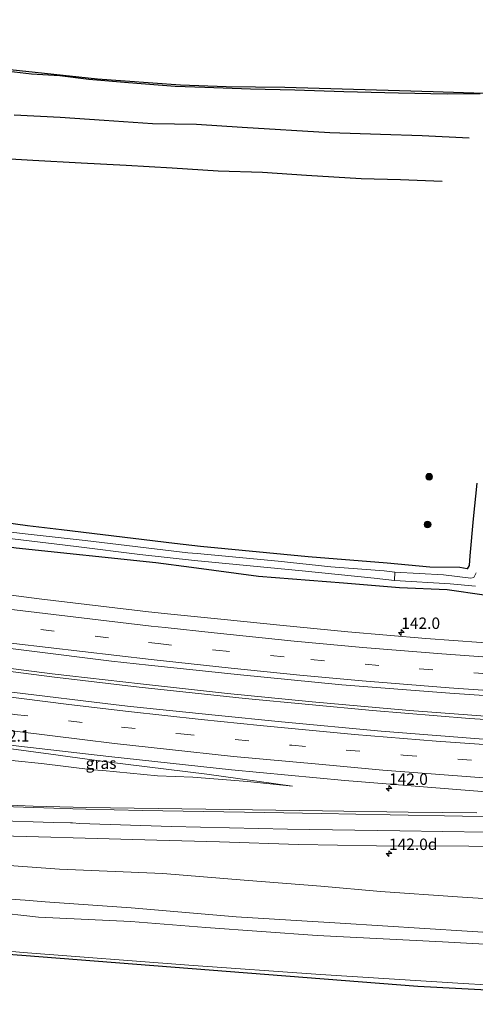
# Model space of a CAD drawing. Units: metres. Extents: x 51960 to 60004, y 381250 to 387503.
# Drawn here: x 56941 to 57041, y 387142 to 387358 of the extents above; entities that cross this region are included whole.
import ezdxf
from ezdxf.enums import TextEntityAlignment as Align

# ---------------------------------------------------------------- set-up
doc = ezdxf.new("R2010")
doc.units = ezdxf.units.M
doc.linetypes.add('VW-3-9_STREEP', pattern=[12, 3, -9])
doc.layers.get('0').update_dxf_attribs({"lineweight": 25})
for name, color, linetype, lineweight in [('B-ME-AM-KILOMETR-S-B1', 7, 'Continuous', 18), ('B-ME-BV-GELEIDECONSTRUCTIE-GELEIDERAIL-L-B1', 213, 'BV-GELEIDERAIL', 18), ('B-ME-GR-BOOM-S-B1', 93, 'Continuous', 18), ('B-ME-GW-KRUINLIJN-L-B1', 93, 'Continuous', 18), ('B-ME-GW-TEENLIJN-L-B1', 93, 'Continuous', 18), ('B-ME-IE-GRASLAND-GV-B6', 93, 'Continuous', 18), ('B-ME-OG-WATER-GV-B6', 153, 'Continuous', 18), ('B-ME-VH-VERH_SOORT-BITUMEN-GV-B6', 8, 'IE-TERREINAFSCHEIDING-NATUURLIJK-HOUTWAL', 18), ('B-ME-VW-MARKERING-39STREEP-015-L-B1', 255, 'VW-3-9_STREEP', 18), ('B-ME-VW-MARKERING-STREEP-015-L-B1', 7, 'Continuous', 18)]:
    doc.layers.add(name, color=color, linetype=linetype, lineweight=lineweight)
for name, color, linetype in [('B-ME-GR-BOMENRIJ-L-B1', 10, 'Continuous'), ('B-ME-GW-INSTEEKWATERGANG-L-B1', 10, 'Continuous'), ('B-ME-KG-KADASTRAAL-OPNAMEDTMGRENS-L-B1', 10, 'Continuous')]:
    doc.layers.add(name, color=color, linetype=linetype)
doc.styles.add('NLCS-ISO', font='NLCS-ISO.TTF')
doc.linetypes.add('BV-GELEIDERAIL', pattern='A,10,-3,[108,NLCS.SHX,S=1,R=0,X=0,Y=0],-3', length=16)
doc.linetypes.add('IE-TERREINAFSCHEIDING-NATUURLIJK-HOUTWAL', pattern='A,7,-1.5,[67,NLCS.SHX,S=0.75,R=45,X=0,Y=0],-1.5,7,-1.5,[70,NLCS.SHX,S=0.75,R=0,X=0,Y=0],-1.5', length=20)

# ---------------------------------------------------------------- blocks, each defined once
blk = doc.blocks.new('d48HN_FeatureWriter_4_25_FMEBLOCK18')
at = {"layer": 'B-ME-IE-GRASLAND-GV-B6'}
for points in [[(146.32, -105.58, 1.6), (166.58, -110.18, 1.55), (182.35, -113.58, 1.54), (199.78, -117.3, 1.5), (219.28, -121.38, 1.44), (243.45, -125.89, 1.43), (273.63, -131.12, 1.47), (291.8, -133.91, 1.48), (314.7, -137.3, 1.5), (335.76, -140.27, 1.47), (336.76, -140.41, 1.44), (357.69, -143.11, 1.49), (377.37, -145.41, 1.47), (404.27, -148.32, 1.38), (429.12, -150.66, 1.39), (449.04, -152.29, 1.38), (468.39, -153.81, 1.34)], [(458.06, -157.71, 1.3), (443.01, -157.56, 1.34), (424.23, -157.28, 1.33), (398.64, -156.93, 1.3), (372.51, -156.54, 1.22), (360.78, -156.24, 1.26), (346.64, -155.72, 1.31), (334.43, -155.3, 1.41), (322.89, -154.83, 1.47), (300.68, -153.92, 1.72), (288.72, -153.35, 1.88), (274.83, -152.6, 2.01), (264.04, -151.93, 2.12), (251.83, -151.04, 2.31), (240.08, -150.06, 2.59), (223.35, -148.38, 3.01), (209.75, -146.88, 3.35), (198.58, -145.43, 3.73), (187.21, -143.9, 4.09), (176.16, -142.34, 4.5), (164.24, -140.58, 4.92), (153.86, -138.97, 5.23)], [(356.84, -146.33, 0.96), (362.62, -146.94, 1.1), (373.88, -148.29, 1.11), (376.05, -148.43, 1.12), (388.06, -149.63, 1.16), (395.84, -149.95, 1.21), (407.82, -150.88, 1.33), (417.66, -151.86, 1.35), (398.84, -149.29, 1.37), (376.87, -146.55, 1.39), (364.67, -144.87, 1.36), (349.9, -142.9, 1.34)]]:
    blk.add_polyline3d(points, dxfattribs=at)
blk = doc.blocks.new('hecto')
for p, q in [((0, 0.625), (-0.625, 0)), ((0, -0.625), (0, 0.625)), ((-0.625, 0), (0.625, 0)), ((0.625, 0), (0, -0.625))]:
    blk.add_line(p, q)
blk = doc.blocks.new('boom')
h = blk.add_hatch(color=256)
edge = h.paths.add_edge_path()
edge.add_arc((0, 0), 0.75, 0, 360)
blk.add_circle((0, 0), 0.75)
blk = doc.blocks.new('d48HN_FeatureWriter_4_25_FMEBLOCK33')
at = {"layer": 'B-ME-IE-GRASLAND-GV-B6'}
for points in [[(146.32, -105.58, 1.6), (166.58, -110.18, 1.55), (182.35, -113.58, 1.54), (199.78, -117.3, 1.5), (219.28, -121.38, 1.44), (243.45, -125.89, 1.43), (273.63, -131.12, 1.47), (291.8, -133.91, 1.48), (314.7, -137.3, 1.5), (335.76, -140.27, 1.47), (336.76, -140.41, 1.44), (357.69, -143.11, 1.49), (377.37, -145.41, 1.47), (404.27, -148.32, 1.38), (429.12, -150.66, 1.39), (449.04, -152.29, 1.38), (468.39, -153.81, 1.34)], [(458.06, -157.71, 1.3), (443.01, -157.56, 1.34), (424.23, -157.28, 1.33), (398.64, -156.93, 1.3), (372.51, -156.54, 1.22), (360.78, -156.24, 1.26), (346.64, -155.72, 1.31), (334.43, -155.3, 1.41), (322.89, -154.83, 1.47), (300.68, -153.92, 1.72), (288.72, -153.35, 1.88), (274.83, -152.6, 2.01), (264.04, -151.93, 2.12), (251.83, -151.04, 2.31), (240.08, -150.06, 2.59), (223.35, -148.38, 3.01), (209.75, -146.88, 3.35), (198.58, -145.43, 3.73), (187.21, -143.9, 4.09), (176.16, -142.34, 4.5), (164.24, -140.58, 4.92), (153.86, -138.97, 5.23)], [(356.84, -146.33, 0.96), (362.62, -146.94, 1.1), (373.88, -148.29, 1.11), (376.05, -148.43, 1.12), (388.06, -149.63, 1.16), (395.84, -149.95, 1.21), (407.82, -150.88, 1.33), (417.66, -151.86, 1.35), (398.84, -149.29, 1.37), (376.87, -146.55, 1.39), (364.67, -144.87, 1.36), (349.9, -142.9, 1.34)]]:
    blk.add_polyline3d(points, dxfattribs=at)

msp = doc.modelspace()

# ---------------------------------------------------------------- linework, layer by layer
at = {"layer": 'B-ME-BV-GELEIDECONSTRUCTIE-GELEIDERAIL-L-B1'}
for points in [[(56585.364, 387292.558, 2.095), (56600.019, 387287.972, 2.002), (56622.974, 387280.975, 1.909), (56634.475, 387277.693, 1.912), (56649.814, 387272.443, 1.951), (56670.227, 387265.861, 1.963), (56680.691, 387262.464, 1.927), (56684.989, 387261.309, 1.9), (56695.953, 387258.528, 1.936), (56702.261, 387256.983, 1.981), (56708.755, 387255.537, 1.978), (56719.506, 387253.452, 1.948), (56735.025, 387250.655, 1.972), (56751.161, 387247.917, 1.948), (56765.212, 387244.857, 1.906), (56789.94, 387239.585, 1.861), (56816.095, 387234.376, 1.834), (56835.745, 387230.623, 1.816), (56854.159, 387227.409, 1.789), (56876.519, 387223.824, 1.837), (56898.961, 387220.552, 1.804), (56928.004, 387216.611, 1.783), (56947.918, 387214.06, 1.744), (56967.013, 387211.84, 1.728)], [(56739.433, 387251.964, 1.978), (56750.786, 387248.704, 1.948), (56769.285, 387244.689, 1.9), (56794.045, 387239.502, 1.849), (56814.98, 387235.287, 1.864), (56830.66, 387232.291, 1.846), (56847.708, 387229.198, 1.819), (56860.86, 387227.005, 1.855), (56884.679, 387223.297, 1.84), (56909.59, 387219.764, 1.777), (56928.092, 387217.274, 1.789), (56947.953, 387214.747, 1.711), (56967.31, 387212.519, 1.727)], [(57099.421, 387201.469, 1.68), (57072.741, 387202.807, 1.671), (57056.776, 387203.816, 1.608), (57039.44, 387204.935, 1.584), (57018.205, 387206.688, 1.587), (56990.28, 387209.329, 1.602), (56967.013, 387211.84, 1.728)], [(56967.31, 387212.519, 1.727), (56986.4, 387210.438, 1.662), (57004.981, 387208.612, 1.626), (57026.323, 387206.699, 1.59), (57048.83, 387205.008, 1.584), (57078.128, 387203.209, 1.653), (57099.416, 387202.171, 1.68)]]:
    msp.add_polyline3d(points, dxfattribs=at)
at = {"layer": 'B-ME-GR-BOMENRIJ-L-B1'}
for points in [[(56939.662, 387337.125, 0.691), (56949.712, 387336.611, 0.694), (56959.345, 387335.927, 0.898), (56969.941, 387335.19, 0.952), (56979.631, 387335.098, 1.033), (56989.643, 387334.408, 1.036), (57008.851, 387333.284, 0.88), (57019.922, 387332.89, 0.877)], [(57019.922, 387332.89, 0.877), (57029.032, 387332.623, 0.75), (57039.362, 387332.068, 0.684)], [(56933.788, 387327.806, 0.697), (56943.725, 387327.227, 0.847), (56954.346, 387326.574, 0.952), (56964.17, 387326.131, 0.949), (56974.267, 387325.482, 1.018), (56984.326, 387324.845, 1.051), (56994.086, 387324.595, 1.06), (57003.69, 387323.905, 1.018), (57015.681, 387323.187, 0.798)], [(57015.681, 387323.187, 0.798), (57024.31, 387322.975, 0.738), (57033.444, 387322.599, 0.642)]]:
    msp.add_polyline3d(points, dxfattribs=at)
at = {"layer": 'B-ME-GW-INSTEEKWATERGANG-L-B1'}
for points in [[(56879.233, 387353.381, 0.453), (56879.403, 387353.244, 0.46), (56880.435, 387352.736, 0.469), (56885.146, 387352.079, 0.442), (56893.647, 387350.93, 0.409), (56898.329, 387350.627, 0.385), (56907.066, 387349.773, 0.433), (56914.502, 387349.082, 0.451), (56925.162, 387347.909, 0.445), (56933.237, 387347.047, 0.466), (56938.486, 387346.663, 0.574), (56943.396, 387346.112, 0.607), (56949.651, 387345.741, 0.613), (56955.993, 387344.919, 0.694), (56964.656, 387344.209, 0.745), (56974.941, 387343.423, 0.766), (56981.399, 387343.209, 0.841), (56991.408, 387342.794, 0.868), (57001.137, 387342.564, 0.859), (57011.898, 387342.222, 0.85), (57023.879, 387341.941, 0.638)], [(57023.879, 387341.941, 0.638), (57034.577, 387341.697, 0.531), (57041.753, 387341.824, 0.438)], [(56980.446, 387242.574, 0.631), (56974.761, 387243.284, 0.658), (56950.037, 387246.225, 0.814), (56942.544, 387247.101, 0.739), (56921.441, 387250.067, 0.814), (56903.059, 387252.642, 0.727), (56883.053, 387255.424, 0.538), (56865.647, 387257.908, 0.502), (56849.576, 387260.232, 0.622), (56835.489, 387262.701, 0.7), (56821.591, 387265.459, 0.724), (56806.173, 387268.515, 0.784), (56789.758, 387271.896, 0.781), (56770.347, 387276.288, 0.787), (56748.239, 387281.04, 0.805), (56739.711, 387282.83, 0.748)], [(56743.268, 387277.267, 0.706), (56763.175, 387273.041, 0.73), (56788.27, 387267.737, 0.751), (56806.292, 387263.959, 0.778), (56824.796, 387260.496, 0.79), (56837.644, 387257.791, 0.739), (56855.184, 387254.96, 0.601), (56874.648, 387251.799, 0.589), (56892.816, 387249.035, 0.598), (56908.687, 387246.609, 0.646), (56922.622, 387244.729, 0.652), (56940.058, 387242.348, 0.67), (56970.661, 387239.116, 0.514), (56978.469, 387238.05, 0.541)], [(57041.075, 387256.455, 0.333), (57040.242, 387248.699, 0.309), (57039.521, 387240.553, 0.288), (57039.385, 387238.41, 0.312), (57038.95, 387237.73, 0.306), (57037.322, 387237.983, 0.303), (57030.722, 387238.083, 0.342), (57021.36, 387238.992, 0.504), (57004.091, 387240.366, 0.723), (56980.446, 387242.574, 0.631)], [(56978.469, 387238.05, 0.541), (56993.196, 387236.106, 0.621), (57011.793, 387234.645, 0.648), (57024.125, 387233.638, 0.609), (57034.533, 387233.219, 0.594), (57042.658, 387232.043, 0.573), (57046.604, 387230.816, 0.597), (57053.638, 387228.585, 0.582), (57060.267, 387227.206, 0.588), (57075.242, 387226.269, 0.603), (57086.403, 387225.872, 0.633), (57098.271, 387224.766, 0.552)]]:
    msp.add_polyline3d(points, dxfattribs=at)
at = {"layer": 'B-ME-GW-KRUINLIJN-L-B1'}
for points in [[(56959.859, 387195.474, 1.386), (56947.659, 387197.148, 1.36), (56932.887, 387199.12, 1.336), (56927.037, 387199.799, 1.375), (56922.477, 387200.168, 1.321), (56921.793, 387199.774, 1.267), (56920.958, 387197.277, 1.192), (56920.307, 387196.406, 1.141), (56918.958, 387195.855, 1.09), (56917.406, 387196.435, 1.102), (56917.203, 387196.961, 1.156)], [(57000.652, 387190.159, 1.353), (56981.828, 387192.734, 1.368), (56959.859, 387195.474, 1.386)], [(56762.071, 387188.068, 4.327), (56770.923, 387185.87, 4.27), (56777.368, 387184.76, 4.243), (56786.294, 387183.349, 4.276), (56793.801, 387182.041, 4.303), (56800.345, 387181.244, 4.24), (56804.692, 387180.549, 4.231), (56809.722, 387179.782, 4.288), (56816.38, 387178.947, 4.324), (56826.27, 387177.423, 4.246), (56834.449, 387176.481, 4.237), (56841.957, 387175.391, 4.273), (56851.729, 387174.129, 4.297), (56859.87, 387173.211, 4.294), (56870.483, 387171.81, 4.255), (56878.901, 387170.892, 4.27), (56889.008, 387169.682, 4.321), (56895.866, 387168.934, 4.315), (56911.904, 387167.373, 4.21), (56925.66, 387166.249, 4.048), (56942.059, 387165.141, 3.985), (56946.45, 387164.794, 4.01)], [(56944.98, 387161.432, 3.865), (56934.603, 387162.611, 3.889), (56921.728, 387163.407, 3.985), (56908.831, 387164.585, 4.195), (56890.358, 387166.499, 4.351), (56875.573, 387168.219, 4.225), (56860.697, 387169.815, 4.234), (56846.309, 387171.868, 4.237), (56833.508, 387173.54, 4.288), (56823.826, 387174.728, 4.297), (56810.56, 387176.376, 4.294), (56795.966, 387178.643, 4.303), (56784.22, 387180.588, 4.309), (56776.192, 387182.277, 4.246), (56772.145, 387183.024, 4.258), (56769.738, 387183.401, 4.252), (56766.657, 387184.023, 4.207), (56764.369, 387184.83, 4.243)], [(56946.45, 387164.794, 4.01), (56965.305, 387163.461, 4.056), (56988.284, 387161.509, 4.155), (57011.125, 387160.127, 4.296), (57038.947, 387158.398, 4.32), (57063.181, 387156.868, 4.416), (57083.625, 387156.34, 4.416), (57100.735, 387155.97, 4.374)], [(57100.839, 387153.07, 4.371), (57080.452, 387153.636, 4.368), (57061.702, 387154.628, 4.326), (57048.06, 387155.256, 4.242), (57033.516, 387156.072, 4.218), (57006.044, 387157.411, 4.146), (56981.64, 387159.196, 4.107), (56965.189, 387160.509, 4.047), (56944.98, 387161.432, 3.865)]]:
    msp.add_polyline3d(points, dxfattribs=at)
at = {"layer": 'B-ME-GW-TEENLIJN-L-B1'}
for points in [[(56959.038, 387193.595, 1.123), (56956.873, 387193.733, 1.108), (56945.609, 387195.083, 1.099), (56939.824, 387195.693, 0.961), (56933.606, 387196.759, 0.811), (56928.013, 387197.248, 0.934), (56924.289, 387197.37, 0.94), (56922.885, 387196.991, 0.925), (56921.944, 387195.764, 0.955), (56920.31, 387194.921, 0.949), (56918.627, 387195.072, 0.973), (56917.225, 387195.409, 0.979), (56916.702, 387195.766, 0.964)], [(56959.038, 387193.595, 1.123), (56971.047, 387192.397, 1.158), (56978.824, 387192.071, 1.212), (56990.809, 387191.145, 1.329), (57000.652, 387190.159, 1.353)], [(56949.573, 387171.94, 1.17), (56938.548, 387172.748, 1.216), (56922.15, 387173.985, 1.357), (56904.23, 387175.313, 1.528), (56878.695, 387177.119, 1.777), (56858.263, 387178.076, 2.056), (56837.812, 387179.919, 2.416), (56816.356, 387181.615, 2.725), (56795.453, 387184.112, 3.268), (56775.986, 387186.129, 3.784), (56767.572, 387187.128, 4.084), (56763.564, 387187.765, 4.252), (56762.071, 387188.068, 4.327)], [(56764.369, 387184.83, 4.243), (56766.433, 387183.432, 4.165), (56768.997, 387181.732, 3.982), (56771.691, 387180.313, 3.898), (56776.007, 387179.578, 3.805), (56781.132, 387179.03, 3.661), (56792.526, 387176.962, 3.304), (56804.741, 387174.495, 3.04), (56819.415, 387171.189, 2.587), (56831.206, 387169.405, 2.419), (56847.502, 387165.973, 2.17), (56865.259, 387163.288, 1.84), (56876.617, 387161.521, 1.639), (56884.811, 387160.064, 1.51), (56896.179, 387158.375, 1.222), (56908.309, 387156.776, 1.108), (56922.644, 387155.445, 0.94), (56936.853, 387154.112, 0.892), (56941.605, 387153.711, 0.859)], [(56949.573, 387171.94, 1.17), (56972.198, 387171.016, 1.191), (56990.014, 387169.561, 1.254), (57006.843, 387168.227, 1.305), (57019.899, 387167.102, 1.419), (57036.81, 387165.89, 1.419), (57058.319, 387164.547, 1.44), (57100.452, 387163.884, 1.317)], [(57101.177, 387143.64, 0.396), (57083.938, 387144.721, 0.465), (57063.278, 387145.439, 0.501), (57038.038, 387146.887, 0.546), (57006.808, 387148.861, 0.618), (56977.891, 387150.956, 0.699), (56941.605, 387153.711, 0.859)]]:
    msp.add_polyline3d(points, dxfattribs=at)
at = {"layer": 'B-ME-IE-GRASLAND-GV-B6'}
for points in [[(56879.233, 387353.381, 0.453), (56957.907, 387344.977, 0.598), (56976.082, 387343.675, 0.64), (56986.128, 387343.292, 0.829), (56998.936, 387343.206, 0.601), (57024.093, 387342.432, 0.448), (57031.486, 387342.204, 0.48), (57047.053, 387341.745, 0.33)], [(56938.486, 387346.663, 0.574), (56943.396, 387346.112, 0.607), (56949.651, 387345.741, 0.613), (56955.993, 387344.919, 0.694), (56964.656, 387344.209, 0.745), (56974.941, 387343.423, 0.766), (56981.399, 387343.209, 0.841), (56991.408, 387342.794, 0.868), (57001.137, 387342.564, 0.859), (57011.898, 387342.222, 0.85), (57023.879, 387341.941, 0.638), (57034.577, 387341.697, 0.531), (57041.753, 387341.824, 0.438)], [(57041.753, 387341.824, 0.438), (57034.577, 387341.697, 0.531), (57023.879, 387341.941, 0.638), (57011.898, 387342.222, 0.85), (57001.137, 387342.564, 0.859), (56991.408, 387342.794, 0.868), (56981.399, 387343.209, 0.841), (56974.941, 387343.423, 0.766), (56964.656, 387344.209, 0.745), (56955.993, 387344.919, 0.694), (56949.651, 387345.741, 0.613), (56943.396, 387346.112, 0.607), (56938.486, 387346.663, 0.574)], [(56587.466, 387297.207, 1.291), (56610.667, 387290.085, 1.246), (56637.574, 387282.226, 1.243), (56661.461, 387275.516, 1.261), (56677.913, 387271.141, 1.3), (56699.921, 387265.357, 1.291), (56732.928, 387257.214, 1.198), (56750.881, 387253.078, 1.207), (56768.372, 387249.342, 1.189), (56785.526, 387245.827, 1.195), (56800.517, 387242.692, 1.204), (56814.758, 387239.929, 1.249), (56835.181, 387235.942, 1.237), (56852.269, 387232.814, 1.225), (56870.381, 387229.896, 1.225), (56891.342, 387226.736, 1.228), (56905.408, 387224.677, 1.213), (56924.817, 387222.022, 1.201), (56960.99, 387217.498, 1.186), (56969.098, 387216.61, 1.166), (56989.258, 387214.516, 1.155), (57011.44, 387212.31, 1.125), (57035.143, 387210.494, 1.107), (57068.224, 387208.196, 1.098)], [(56587.466, 387297.207, 1.291), (56610.667, 387290.085, 1.246), (56637.574, 387282.226, 1.243), (56661.461, 387275.516, 1.261), (56677.913, 387271.141, 1.3), (56699.921, 387265.357, 1.291), (56732.928, 387257.214, 1.198), (56750.881, 387253.078, 1.207), (56768.372, 387249.342, 1.189), (56785.526, 387245.827, 1.195), (56800.517, 387242.692, 1.204), (56814.758, 387239.929, 1.249), (56835.181, 387235.942, 1.237), (56852.269, 387232.814, 1.225), (56870.381, 387229.896, 1.225), (56891.342, 387226.736, 1.228), (56905.408, 387224.677, 1.213), (56924.817, 387222.022, 1.201), (56960.99, 387217.498, 1.186), (56969.098, 387216.61, 1.166), (56989.258, 387214.516, 1.155), (57011.44, 387212.31, 1.125), (57035.143, 387210.494, 1.107), (57068.224, 387208.196, 1.098)], [(56736.577, 387280.651, -0.175), (56744.412, 387278.853, -0.175), (56762.299, 387274.759, -0.175), (56777.779, 387271.38, -0.175), (56795.686, 387267.667, -0.175), (56814.973, 387263.734, -0.175), (56834.227, 387260.19, -0.175), (56853.546, 387256.826, -0.175), (56872.722, 387253.524, -0.175), (56888.55, 387251.224, -0.175), (56899.218, 387249.676, -0.175), (56915.859, 387247.232, -0.175), (56936.862, 387244.55, -0.175), (56953.229, 387242.624, -0.175), (56967.211, 387240.84, -0.175), (56979.13, 387239.563, -0.173), (57002.789, 387237.283, -0.173), (57018.552, 387235.665, -0.173), (57022.97, 387235.172, -0.173), (57035.171, 387234.408, -0.173), (57040.75, 387233.891, -0.152)], [(57040.883, 387236.866, -0.095), (57040.43, 387235.794, -0.086), (57039.735, 387235.697, -0.107), (57033.779, 387236.408, -0.167), (57023.093, 387236.999, -0.173), (57020.764, 387237.288, -0.173), (57009.046, 387238.166, -0.173), (56997.499, 387239.426, -0.173), (56979.776, 387241.042, -0.175), (56977.714, 387241.242, -0.175), (56955.171, 387243.897, -0.175), (56942.057, 387245.352, -0.175), (56918.58, 387248.173, -0.175), (56898.447, 387251.317, -0.175), (56877.601, 387254.711, -0.175), (56859.589, 387257.333, -0.175), (56839.601, 387260.374, -0.175), (56822.908, 387263.801, -0.175), (56803.8, 387267.494, -0.175), (56779.659, 387272.846, -0.175), (56757.584, 387277.395, -0.175), (56739.884, 387281.224, -0.175)], [(57042.658, 387232.043, 0.573), (57034.533, 387233.219, 0.594), (57024.125, 387233.638, 0.609), (57011.793, 387234.645, 0.648), (56993.196, 387236.106, 0.621), (56978.469, 387238.05, 0.541), (56970.661, 387239.116, 0.514), (56940.058, 387242.348, 0.67), (56922.622, 387244.729, 0.652), (56908.687, 387246.609, 0.646), (56892.816, 387249.035, 0.598), (56874.648, 387251.799, 0.589), (56855.184, 387254.96, 0.601), (56837.644, 387257.791, 0.739), (56824.796, 387260.496, 0.79), (56806.292, 387263.959, 0.778), (56788.27, 387267.737, 0.751), (56763.175, 387273.041, 0.73), (56743.268, 387277.267, 0.706)], [(56743.268, 387277.267, 0.706), (56763.175, 387273.041, 0.73), (56788.27, 387267.737, 0.751), (56806.292, 387263.959, 0.778), (56824.796, 387260.496, 0.79), (56837.644, 387257.791, 0.739), (56855.184, 387254.96, 0.601), (56874.648, 387251.799, 0.589), (56892.816, 387249.035, 0.598), (56908.687, 387246.609, 0.646), (56922.622, 387244.729, 0.652), (56940.058, 387242.348, 0.67), (56970.661, 387239.116, 0.514), (56978.469, 387238.05, 0.541), (56993.196, 387236.106, 0.621), (57011.793, 387234.645, 0.648), (57024.125, 387233.638, 0.609), (57034.533, 387233.219, 0.594), (57042.658, 387232.043, 0.573)], [(56743.268, 387277.267, 0.706), (56763.175, 387273.041, 0.73), (56788.27, 387267.737, 0.751), (56806.292, 387263.959, 0.778), (56824.796, 387260.496, 0.79), (56837.644, 387257.791, 0.739), (56855.184, 387254.96, 0.601), (56874.648, 387251.799, 0.589), (56892.816, 387249.035, 0.598), (56908.687, 387246.609, 0.646), (56922.622, 387244.729, 0.652), (56940.058, 387242.348, 0.67), (56970.661, 387239.116, 0.514), (56978.469, 387238.05, 0.541), (56993.196, 387236.106, 0.621), (57011.793, 387234.645, 0.648), (57024.125, 387233.638, 0.609), (57034.533, 387233.219, 0.594), (57042.658, 387232.043, 0.573)], [(57048.093, 387221.141, 0.855), (57029.882, 387222.481, 0.849), (57012.778, 387223.895, 0.867), (56997.83, 387225.366, 0.867), (56985.684, 387226.625, 0.852), (56973.981, 387227.782, 0.869), (56969.09, 387228.305, 0.874), (56945.142, 387231.158, 0.892), (56924.259, 387233.845, 0.913), (56923.291, 387233.976, 0.916), (56919.171, 387234.518, 0.961), (56895.591, 387237.793, 0.982), (56876.744, 387240.694, 0.997), (56843.326, 387246.194, 0.988), (56816.86, 387251.169, 0.997), (56790.002, 387256.506, 0.994), (56761.841, 387262.517, 1.015), (56734.885, 387268.606, 1.024)], [(57048.093, 387221.141, 0.855), (57029.882, 387222.481, 0.849), (57012.778, 387223.895, 0.867), (56997.83, 387225.366, 0.867), (56985.684, 387226.625, 0.852), (56973.981, 387227.782, 0.869), (56969.09, 387228.305, 0.874), (56945.142, 387231.158, 0.892), (56924.259, 387233.845, 0.913), (56923.291, 387233.976, 0.916), (56919.171, 387234.518, 0.961), (56895.591, 387237.793, 0.982), (56876.744, 387240.694, 0.997), (56843.326, 387246.194, 0.988), (56816.86, 387251.169, 0.997), (56790.002, 387256.506, 0.994), (56761.841, 387262.517, 1.015), (56734.885, 387268.606, 1.024)], [(57041.075, 387256.455, 0.333), (57040.242, 387248.699, 0.309), (57039.521, 387240.553, 0.288), (57039.385, 387238.41, 0.312), (57038.95, 387237.73, 0.306), (57037.322, 387237.983, 0.303), (57030.722, 387238.083, 0.342), (57021.36, 387238.992, 0.504), (57004.091, 387240.366, 0.723), (56980.446, 387242.574, 0.631), (56974.761, 387243.284, 0.658), (56950.037, 387246.225, 0.814), (56942.544, 387247.101, 0.739), (56921.441, 387250.067, 0.814)], [(56921.441, 387250.067, 0.814), (56942.544, 387247.101, 0.739), (56950.037, 387246.225, 0.814), (56974.761, 387243.284, 0.658), (56980.446, 387242.574, 0.631), (57004.091, 387240.366, 0.723), (57021.36, 387238.992, 0.504), (57030.722, 387238.083, 0.342), (57037.322, 387237.983, 0.303), (57038.95, 387237.73, 0.306), (57039.385, 387238.41, 0.312), (57039.521, 387240.553, 0.288), (57040.242, 387248.699, 0.309), (57041.075, 387256.455, 0.333)], [(57044.371, 387200.275, 1.269), (57020.065, 387202.138, 1.248), (56998.262, 387204.185, 1.245), (56983.667, 387205.657, 1.209), (56965.158, 387207.596, 1.171), (56962.011, 387207.943, 1.165), (56939.144, 387210.723, 1.207), (56924.38, 387212.642, 1.219), (56908.021, 387214.796, 1.213), (56892.652, 387217.058, 1.207), (56874.888, 387219.69, 1.231), (56853.281, 387223.163, 1.225), (56832.522, 387226.763, 1.285), (56812.023, 387230.672, 1.297), (56793.714, 387234.267, 1.345), (56775.128, 387238.21, 1.36), (56753.039, 387243.026, 1.348), (56732.903, 387247.542, 1.342)], [(57044.371, 387200.275, 1.269), (57020.065, 387202.138, 1.248), (56998.262, 387204.185, 1.245), (56983.667, 387205.657, 1.209), (56965.158, 387207.596, 1.171), (56962.011, 387207.943, 1.165), (56939.144, 387210.723, 1.207), (56924.38, 387212.642, 1.219), (56908.021, 387214.796, 1.213), (56892.652, 387217.058, 1.207), (56874.888, 387219.69, 1.231), (56853.281, 387223.163, 1.225), (56832.522, 387226.763, 1.285), (56812.023, 387230.672, 1.297), (56793.714, 387234.267, 1.345), (56775.128, 387238.21, 1.36), (56753.039, 387243.026, 1.348), (56732.903, 387247.542, 1.342)], [(56932.887, 387199.12, 1.336), (56947.659, 387197.148, 1.36), (56959.859, 387195.474, 1.386), (56981.828, 387192.734, 1.368), (57000.652, 387190.159, 1.353), (56990.809, 387191.145, 1.329), (56978.824, 387192.071, 1.212), (56971.047, 387192.397, 1.158), (56959.038, 387193.595, 1.123), (56956.873, 387193.733, 1.108), (56945.609, 387195.083, 1.099), (56939.824, 387195.693, 0.961)], [(56739.112, 387195.814, 5.077), (56750.105, 387194.191, 4.726), (56762.695, 387192.365, 4.354), (56774.414, 387190.746, 3.958), (56789.79, 387188.613, 3.451), (56805.761, 387186.794, 3.013), (56821.208, 387185.338, 2.671), (56838.958, 387183.798, 2.311), (56857.05, 387182.639, 2.053), (56876.281, 387181.688, 1.876), (56901.584, 387180.538, 1.6), (56923.08, 387179.598, 1.384), (56947.642, 387178.993, 1.276), (56952.585, 387178.831, 1.27), (56970.868, 387178.307, 1.302), (56984.638, 387177.931, 1.329), (57001.962, 387177.387, 1.356), (57019.093, 387177.059, 1.404), (57039.273, 387176.976, 1.413), (57076.084, 387176.655, 1.458)], [(57101.223, 387142.367, 0.342), (57028.138, 387146.276, 0.612), (56941.305, 387153.024, 0.922), (56932.352, 387153.72, 0.988), (56840.272, 387163.225, 2.242), (56791.725, 387170.113, 3.313), (56773.145, 387172.209, 3.931), (56763.256, 387172.209, 4.174), (56742.187, 387171.339, 4.672)], [(56938.548, 387172.748, 1.216), (56949.573, 387171.94, 1.17), (56972.198, 387171.016, 1.191), (56990.014, 387169.561, 1.254), (57006.843, 387168.227, 1.305), (57019.899, 387167.102, 1.419), (57036.81, 387165.89, 1.419), (57058.319, 387164.547, 1.44)], [(57058.319, 387164.547, 1.44), (57036.81, 387165.89, 1.419), (57019.899, 387167.102, 1.419), (57006.843, 387168.227, 1.305), (56990.014, 387169.561, 1.254), (56972.198, 387171.016, 1.191), (56949.573, 387171.94, 1.17), (56938.548, 387172.748, 1.216)], [(57063.181, 387156.868, 4.416), (57038.947, 387158.398, 4.32), (57011.125, 387160.127, 4.296), (56988.284, 387161.509, 4.155), (56965.305, 387163.461, 4.056), (56946.45, 387164.794, 4.01), (56942.059, 387165.141, 3.985), (56925.66, 387166.249, 4.048)], [(56925.66, 387166.249, 4.048), (56942.059, 387165.141, 3.985), (56946.45, 387164.794, 4.01), (56965.305, 387163.461, 4.056), (56988.284, 387161.509, 4.155), (57011.125, 387160.127, 4.296), (57038.947, 387158.398, 4.32), (57063.181, 387156.868, 4.416)], [(56934.603, 387162.611, 3.889), (56944.98, 387161.432, 3.865), (56965.189, 387160.509, 4.047), (56981.64, 387159.196, 4.107), (57006.044, 387157.411, 4.146), (57033.516, 387156.072, 4.218), (57048.06, 387155.256, 4.242)], [(57048.06, 387155.256, 4.242), (57033.516, 387156.072, 4.218), (57006.044, 387157.411, 4.146), (56981.64, 387159.196, 4.107), (56965.189, 387160.509, 4.047), (56944.98, 387161.432, 3.865), (56934.603, 387162.611, 3.889)], [(57063.278, 387145.439, 0.501), (57038.038, 387146.887, 0.546), (57006.808, 387148.861, 0.618), (56977.891, 387150.956, 0.699), (56941.605, 387153.711, 0.859), (56936.853, 387154.112, 0.892)], [(56936.853, 387154.112, 0.892), (56941.605, 387153.711, 0.859), (56977.891, 387150.956, 0.699), (57006.808, 387148.861, 0.618), (57038.038, 387146.887, 0.546), (57063.278, 387145.439, 0.501)]]:
    msp.add_polyline3d(points, dxfattribs=at)
at = {"layer": 'B-ME-KG-KADASTRAAL-OPNAMEDTMGRENS-L-B1'}
for points in [[(56740.083, 387357.951, 0.349), (56764.526, 387356.954, 0.223), (56807.46, 387355.493, 0.373), (56842.659, 387354.114, 0.382), (56862.138, 387353.884, 0.412), (56862.689, 387353.873, 0.439), (56877.477, 387353.569, 0.607), (56879.233, 387353.381, 0.453), (56957.907, 387344.977, 0.598), (56976.082, 387343.675, 0.64), (56986.128, 387343.292, 0.829), (56998.936, 387343.206, 0.601), (57024.093, 387342.432, 0.448), (57031.486, 387342.204, 0.48), (57047.053, 387341.745, 0.33)], [(56740.083, 387357.951, 0.349), (56764.526, 387356.954, 0.223), (56807.46, 387355.493, 0.373), (56842.659, 387354.114, 0.382), (56862.138, 387353.884, 0.412), (56862.689, 387353.873, 0.439), (56877.477, 387353.569, 0.607), (56879.233, 387353.381, 0.453), (56957.907, 387344.977, 0.598), (56976.082, 387343.675, 0.64), (56986.128, 387343.292, 0.829), (56998.936, 387343.206, 0.601), (57024.093, 387342.432, 0.448), (57031.486, 387342.204, 0.48), (57047.053, 387341.745, 0.33)], [(56740.083, 387357.951, 0.349), (56764.526, 387356.954, 0.223), (56807.46, 387355.493, 0.373), (56842.659, 387354.114, 0.382), (56862.138, 387353.884, 0.412), (56862.689, 387353.873, 0.439), (56877.477, 387353.569, 0.607), (56879.233, 387353.381, 0.453), (56957.907, 387344.977, 0.598), (56976.082, 387343.675, 0.64), (56986.128, 387343.292, 0.829), (56998.936, 387343.206, 0.601), (57024.093, 387342.432, 0.448), (57031.486, 387342.204, 0.48), (57047.053, 387341.745, 0.33)], [(57101.223, 387142.367, 0.342), (57028.138, 387146.276, 0.612), (56941.305, 387153.024, 0.922), (56932.352, 387153.72, 0.988), (56840.272, 387163.225, 2.242), (56791.725, 387170.113, 3.313), (56773.8696, 387172.1273, 3.9069), (56773.145, 387172.209, 3.931), (56770.9826, 387172.209, 3.9841), (56763.256, 387172.209, 4.174), (56742.187, 387171.339, 4.672)], [(57101.223, 387142.367, 0.342), (57028.138, 387146.276, 0.612), (56941.305, 387153.024, 0.922), (56932.352, 387153.72, 0.988), (56840.272, 387163.225, 2.242), (56791.725, 387170.113, 3.313), (56773.8696, 387172.1273, 3.9069), (56773.145, 387172.209, 3.931), (56770.9826, 387172.209, 3.9841), (56763.256, 387172.209, 4.174), (56742.187, 387171.339, 4.672)], [(57101.223, 387142.367, 0.342), (57028.138, 387146.276, 0.612), (56941.305, 387153.024, 0.922), (56932.352, 387153.72, 0.988), (56840.272, 387163.225, 2.242), (56791.725, 387170.113, 3.313), (56773.8696, 387172.1273, 3.9069), (56773.145, 387172.209, 3.931), (56770.9826, 387172.209, 3.9841), (56763.256, 387172.209, 4.174), (56742.187, 387171.339, 4.672)]]:
    msp.add_polyline3d(points, dxfattribs=at)
at = {"layer": 'B-ME-OG-WATER-GV-B6'}
for points in [[(57022.97, 387235.172, -0.173), (57018.552, 387235.665, -0.173), (57002.789, 387237.283, -0.173), (56979.13, 387239.563, -0.173), (56967.211, 387240.84, -0.175), (56953.229, 387242.624, -0.175), (56936.862, 387244.55, -0.175), (56915.859, 387247.232, -0.175), (56899.218, 387249.676, -0.175), (56888.55, 387251.224, -0.175), (56872.722, 387253.524, -0.175), (56853.546, 387256.826, -0.175), (56834.227, 387260.19, -0.175), (56814.973, 387263.734, -0.175), (56795.686, 387267.667, -0.175), (56777.779, 387271.38, -0.175), (56762.299, 387274.759, -0.175), (56744.412, 387278.853, -0.175), (56736.577, 387280.651, -0.175)], [(56739.884, 387281.224, -0.175), (56757.584, 387277.395, -0.175), (56779.659, 387272.846, -0.175), (56803.8, 387267.494, -0.175), (56822.908, 387263.801, -0.175), (56839.601, 387260.374, -0.175), (56859.589, 387257.333, -0.175), (56877.601, 387254.711, -0.175), (56898.447, 387251.317, -0.175), (56918.58, 387248.173, -0.175), (56942.057, 387245.352, -0.175), (56955.171, 387243.897, -0.175), (56977.714, 387241.242, -0.175), (56979.776, 387241.042, -0.175), (56997.499, 387239.426, -0.173), (57009.046, 387238.166, -0.173), (57020.764, 387237.288, -0.173), (57023.093, 387236.999, -0.173), (57022.97, 387235.172, -0.173)], [(57040.75, 387233.891, -0.152), (57035.171, 387234.408, -0.173), (57022.97, 387235.172, -0.173), (57023.093, 387236.999, -0.173), (57033.779, 387236.408, -0.167), (57039.735, 387235.697, -0.107), (57040.43, 387235.794, -0.086), (57040.883, 387236.866, -0.095)]]:
    msp.add_polyline3d(points, dxfattribs=at)
at = {"layer": 'B-ME-VH-VERH_SOORT-BITUMEN-GV-B6'}
for points in [[(57068.224, 387208.196, 1.098), (57035.143, 387210.494, 1.107), (57011.44, 387212.31, 1.125), (56989.258, 387214.516, 1.155), (56969.098, 387216.61, 1.166), (56960.99, 387217.498, 1.186), (56924.817, 387222.022, 1.201), (56905.408, 387224.677, 1.213), (56891.342, 387226.736, 1.228), (56870.381, 387229.896, 1.225), (56852.269, 387232.814, 1.225), (56835.181, 387235.942, 1.237), (56814.758, 387239.929, 1.249), (56800.517, 387242.692, 1.204), (56785.526, 387245.827, 1.195), (56768.372, 387249.342, 1.189), (56750.881, 387253.078, 1.207), (56732.928, 387257.214, 1.198), (56699.921, 387265.357, 1.291), (56677.913, 387271.141, 1.3), (56661.461, 387275.516, 1.261), (56637.574, 387282.226, 1.243), (56610.667, 387290.085, 1.246), (56587.466, 387297.207, 1.291)], [(57068.224, 387208.196, 1.098), (57035.143, 387210.494, 1.107), (57011.44, 387212.31, 1.125), (56989.258, 387214.516, 1.155), (56969.098, 387216.61, 1.166), (56960.99, 387217.498, 1.186), (56924.817, 387222.022, 1.201), (56905.408, 387224.677, 1.213), (56891.342, 387226.736, 1.228), (56870.381, 387229.896, 1.225), (56852.269, 387232.814, 1.225), (56835.181, 387235.942, 1.237), (56814.758, 387239.929, 1.249), (56800.517, 387242.692, 1.204), (56785.526, 387245.827, 1.195), (56768.372, 387249.342, 1.189), (56750.881, 387253.078, 1.207), (56732.928, 387257.214, 1.198), (56699.921, 387265.357, 1.291), (56677.913, 387271.141, 1.3), (56661.461, 387275.516, 1.261), (56637.574, 387282.226, 1.243), (56610.667, 387290.085, 1.246), (56587.466, 387297.207, 1.291)], [(56734.885, 387268.606, 1.024), (56761.841, 387262.517, 1.015), (56790.002, 387256.506, 0.994), (56816.86, 387251.169, 0.997), (56843.326, 387246.194, 0.988), (56876.744, 387240.694, 0.997), (56895.591, 387237.793, 0.982), (56919.171, 387234.518, 0.961), (56923.291, 387233.976, 0.916), (56924.259, 387233.845, 0.913), (56945.142, 387231.158, 0.892), (56969.09, 387228.305, 0.874), (56973.981, 387227.782, 0.869), (56985.684, 387226.625, 0.852), (56997.83, 387225.366, 0.867), (57012.778, 387223.895, 0.867), (57029.882, 387222.481, 0.849), (57048.093, 387221.141, 0.855)], [(56734.885, 387268.606, 1.024), (56761.841, 387262.517, 1.015), (56790.002, 387256.506, 0.994), (56816.86, 387251.169, 0.997), (56843.326, 387246.194, 0.988), (56876.744, 387240.694, 0.997), (56895.591, 387237.793, 0.982), (56919.171, 387234.518, 0.961), (56923.291, 387233.976, 0.916), (56924.259, 387233.845, 0.913), (56945.142, 387231.158, 0.892), (56969.09, 387228.305, 0.874), (56973.981, 387227.782, 0.869), (56985.684, 387226.625, 0.852), (56997.83, 387225.366, 0.867), (57012.778, 387223.895, 0.867), (57029.882, 387222.481, 0.849), (57048.093, 387221.141, 0.855)], [(56732.903, 387247.542, 1.342), (56753.039, 387243.026, 1.348), (56775.128, 387238.21, 1.36), (56793.714, 387234.267, 1.345), (56812.023, 387230.672, 1.297), (56832.522, 387226.763, 1.285), (56853.281, 387223.163, 1.225), (56874.888, 387219.69, 1.231), (56892.652, 387217.058, 1.207), (56908.021, 387214.796, 1.213), (56924.38, 387212.642, 1.219), (56939.144, 387210.723, 1.207), (56962.011, 387207.943, 1.165), (56965.158, 387207.596, 1.171), (56983.667, 387205.657, 1.209), (56998.262, 387204.185, 1.245), (57020.065, 387202.138, 1.248), (57044.371, 387200.275, 1.269)], [(56732.903, 387247.542, 1.342), (56753.039, 387243.026, 1.348), (56775.128, 387238.21, 1.36), (56793.714, 387234.267, 1.345), (56812.023, 387230.672, 1.297), (56832.522, 387226.763, 1.285), (56853.281, 387223.163, 1.225), (56874.888, 387219.69, 1.231), (56892.652, 387217.058, 1.207), (56908.021, 387214.796, 1.213), (56924.38, 387212.642, 1.219), (56939.144, 387210.723, 1.207), (56962.011, 387207.943, 1.165), (56965.158, 387207.596, 1.171), (56983.667, 387205.657, 1.209), (56998.262, 387204.185, 1.245), (57020.065, 387202.138, 1.248), (57044.371, 387200.275, 1.269)], [(57051.375, 387188.209, 1.341), (57032.03, 387189.73, 1.38), (57012.109, 387191.364, 1.386), (56987.262, 387193.702, 1.38), (56960.357, 387196.612, 1.473), (56940.675, 387198.912, 1.486), (56919.748, 387201.616, 1.444), (56918.751, 387201.749, 1.474), (56897.69, 387204.726, 1.498), (56874.793, 387208.112, 1.48), (56856.617, 387210.903, 1.465), (56826.443, 387216.135, 1.429), (56802.271, 387220.641, 1.444), (56782.769, 387224.718, 1.501), (56765.337, 387228.44, 1.543), (56749.569, 387231.838, 1.546), (56729.31, 387236.443, 1.597)], [(57051.375, 387188.209, 1.341), (57032.03, 387189.73, 1.38), (57012.109, 387191.364, 1.386), (56987.262, 387193.702, 1.38), (56960.357, 387196.612, 1.473), (56940.675, 387198.912, 1.486), (56919.748, 387201.616, 1.444), (56918.751, 387201.749, 1.474), (56897.69, 387204.726, 1.498), (56874.793, 387208.112, 1.48), (56856.617, 387210.903, 1.465), (56826.443, 387216.135, 1.429), (56802.271, 387220.641, 1.444), (56782.769, 387224.718, 1.501), (56765.337, 387228.44, 1.543), (56749.569, 387231.838, 1.546), (56729.31, 387236.443, 1.597)], [(56736.849, 387203.055, 5.233), (56747.232, 387201.444, 4.918), (56759.146, 387199.681, 4.495), (56770.202, 387198.123, 4.093), (56781.567, 387196.594, 3.727), (56792.738, 387195.146, 3.355), (56806.339, 387193.639, 3.01), (56823.066, 387191.964, 2.59), (56834.819, 387190.982, 2.308), (56847.028, 387190.096, 2.116), (56857.817, 387189.42, 2.008), (56871.706, 387188.669, 1.879), (56883.668, 387188.104, 1.72), (56905.881, 387187.188, 1.471), (56917.422, 387186.719, 1.408), (56929.624, 387186.306, 1.309), (56943.773, 387185.779, 1.264), (56955.494, 387185.486, 1.224), (56981.631, 387185.091, 1.302), (57007.217, 387184.739, 1.335), (57026.001, 387184.465, 1.341), (57041.053, 387184.316, 1.299)], [(57076.084, 387176.655, 1.458), (57039.273, 387176.976, 1.413), (57019.093, 387177.059, 1.404), (57001.962, 387177.387, 1.356), (56984.638, 387177.931, 1.329), (56970.868, 387178.307, 1.302), (56952.585, 387178.831, 1.27), (56947.642, 387178.993, 1.276), (56923.08, 387179.598, 1.384), (56901.584, 387180.538, 1.6), (56876.281, 387181.688, 1.876), (56857.05, 387182.639, 2.053), (56838.958, 387183.798, 2.311), (56821.208, 387185.338, 2.671), (56805.761, 387186.794, 3.013), (56789.79, 387188.613, 3.451), (56774.414, 387190.746, 3.958), (56762.695, 387192.365, 4.354), (56750.105, 387194.191, 4.726), (56739.112, 387195.814, 5.077)]]:
    msp.add_polyline3d(points, dxfattribs=at)
at = {"layer": 'B-ME-VW-MARKERING-39STREEP-015-L-B1'}
for points in [[(56589.463, 387301.625, 1.3), (56610.424, 387295.124, 1.243), (56644.677, 387285.089, 1.21), (56676.314, 387276.361, 1.252), (56702.27, 387269.62, 1.228), (56736.956, 387261.212, 1.195), (56760.221, 387255.872, 1.177), (56795.341, 387248.484, 1.144), (56830.403, 387241.725, 1.162), (56865.634, 387235.493, 1.162), (56900.99, 387230.223, 1.12), (56933.523, 387225.823, 1.105), (56969.06, 387221.583, 1.096), (56971.168, 387221.346, 1.086)], [(56581.633, 387284.303, 1.475), (56604.447, 387277.181, 1.378), (56639.679, 387266.712, 1.384), (56672.077, 387257.737, 1.372), (56710.664, 387247.816, 1.462), (56746.463, 387239.578, 1.429), (56782.334, 387231.798, 1.378), (56827.481, 387222.799, 1.372), (56863.679, 387216.64, 1.396), (56903.187, 387210.691, 1.363), (56939.618, 387205.855, 1.348), (56963.18, 387203.072, 1.334)], [(56971.168, 387221.346, 1.086), (56983.865, 387219.924, 1.08), (57004.65, 387217.852, 1.077), (57028.422, 387215.802, 1.065), (57052.213, 387214.052, 1.089), (57075.973, 387212.554, 1.128), (57098.753, 387211.306, 1.134)], [(56963.18, 387203.072, 1.334), (56976.129, 387201.569, 1.353), (57000.473, 387199.084, 1.38), (57024.891, 387196.922, 1.359), (57049.3, 387195.076, 1.338), (57073.741, 387193.581, 1.296), (57099.436, 387192.254, 1.287)]]:
    msp.add_polyline3d(points, dxfattribs=at)
at = {"layer": 'B-ME-VW-MARKERING-STREEP-015-L-B1'}
msp.add_line((56952.456, 387185.196, 1.205), (56955.318, 387185.083, 1.215), dxfattribs=at)
for points in [[(56590.964, 387304.947, 1.17), (56613.75, 387297.92, 1.15), (56642.678, 387289.477, 1.123), (56673.626, 387280.877, 1.114), (56699.079, 387274.158, 1.12), (56735.806, 387265.218, 1.078), (56756.491, 387260.462, 1.051), (56791.766, 387252.972, 1.036), (56830.409, 387245.441, 1.039), (56874.037, 387237.87, 1.018), (56904.496, 387233.373, 1.051), (56934.728, 387229.325, 1.012), (56969.666, 387225.161, 0.994), (56972.699, 387224.851, 0.99)], [(56587.936, 387298.248, 1.324), (56616.355, 387289.541, 1.243), (56657.122, 387277.841, 1.234), (56681.189, 387271.276, 1.276), (56709.73, 387264.038, 1.258), (56738.001, 387257.252, 1.246), (56768.792, 387250.279, 1.207), (56793.361, 387245.209, 1.237), (56816.185, 387240.721, 1.246), (56844, 387235.533, 1.207), (56879.611, 387229.609, 1.204), (56905.689, 387225.846, 1.192), (56939.59, 387221.356, 1.15), (56969.638, 387217.847, 1.129)], [(56583.112, 387287.575, 1.392), (56615.787, 387277.526, 1.36), (56652.665, 387266.787, 1.351), (56672.717, 387261.285, 1.366), (56678.284, 387259.793, 1.351), (56713.146, 387250.931, 1.384), (56746.93, 387243.188, 1.369), (56776.614, 387236.687, 1.381), (56798.24, 387232.185, 1.372), (56821.04, 387227.701, 1.348), (56842.783, 387223.78, 1.339), (56874.683, 387218.541, 1.351), (56896.5, 387215.241, 1.327), (56925.586, 387211.321, 1.309), (56951.586, 387207.982, 1.285), (56964.657, 387206.451, 1.283)], [(56580.091, 387280.891, 1.409), (56603.228, 387273.768, 1.408), (56639.339, 387262.998, 1.396), (56675.188, 387253.098, 1.483), (56709.188, 387244.413, 1.516), (56749.027, 387235.265, 1.486), (56786.147, 387227.269, 1.456), (56820.343, 387220.414, 1.384), (56865.313, 387212.676, 1.45), (56903.448, 387206.941, 1.417), (56933.184, 387203.001, 1.489), (56961.62, 387199.503, 1.425)], [(56972.699, 387224.851, 0.99), (56983.441, 387223.686, 0.948), (57001.038, 387221.863, 0.939), (57016.084, 387220.458, 0.93), (57033.413, 387219.072, 0.912), (57054.339, 387217.562, 0.921), (57078.469, 387216.05, 0.921), (57098.621, 387214.991, 1.053)], [(56969.638, 387217.847, 1.129), (56987.227, 387215.966, 1.107), (57002.227, 387214.441, 1.077), (57015.913, 387213.192, 1.059), (57034.982, 387211.688, 1.044), (57061.343, 387209.84, 1.068), (57076.409, 387208.916, 1.095), (57098.882, 387207.722, 1.098)], [(56964.657, 387206.451, 1.283), (56980.612, 387204.702, 1.272), (56993.58, 387203.392, 1.281), (57014.214, 387201.477, 1.245), (57032.129, 387199.948, 1.248), (57060.504, 387198.01, 1.209), (57079.913, 387196.895, 1.221), (57099.304, 387195.942, 1.167)], [(56739.902, 387202.356, 5.038), (56753.456, 387200.277, 4.592), (56765.576, 387198.553, 4.171), (56778.7, 387196.813, 3.738), (56789.999, 387195.376, 3.37), (56801.677, 387193.988, 3.02), (56812.221, 387192.855, 2.751), (56824.145, 387191.699, 2.477), (56835.724, 387190.719, 2.244), (56848.077, 387189.851, 2.062), (56859.104, 387189.158, 1.953), (56874.155, 387188.359, 1.794), (56886.644, 387187.737, 1.586), (56900.095, 387187.116, 1.43), (56912.499, 387186.573, 1.354), (56921.523, 387186.21, 1.318), (56934.949, 387185.728, 1.2), (56948.327, 387185.321, 1.197), (56951.9896, 387185.2101, 1.2041), (56952.456, 387185.196, 1.205)], [(56952.425, 387182.069, 1.219), (56951.9493, 387182.0804, 1.2209), (56948.2, 387182.17, 1.236), (56934.896, 387182.586, 1.284), (56921.222, 387183.049, 1.35), (56912.44, 387183.405, 1.419), (56899.825, 387183.949, 1.497), (56886.426, 387184.585, 1.668), (56873.764, 387185.213, 1.856), (56858.815, 387185.993, 2.027), (56847.694, 387186.666, 2.137), (56835.436, 387187.567, 2.325), (56823.695, 387188.565, 2.556), (56811.788, 387189.731, 2.837), (56801.178, 387190.833, 3.106), (56789.576, 387192.222, 3.444), (56778.27, 387193.67, 3.802), (56765.021, 387195.422, 4.25), (56753.015, 387197.127, 4.652), (56739.486, 387199.225, 5.092)], [(56961.62, 387199.503, 1.425), (56973.046, 387198.26, 1.371), (56987.735, 387196.661, 1.35), (57006.401, 387194.925, 1.344), (57020.453, 387193.65, 1.317), (57046.407, 387191.631, 1.32), (57061.599, 387190.651, 1.32), (57080.887, 387189.573, 1.26), (57099.565, 387188.642, 1.302)], [(56955.318, 387185.083, 1.215), (56967.744, 387184.825, 1.227), (56981.154, 387184.615, 1.233), (56994.574, 387184.328, 1.218), (57007.014, 387184.123, 1.245), (57022.088, 387183.869, 1.296), (57037.9, 387183.597, 1.296), (57069.93, 387183.23, 1.341), (57099.76, 387183.203, 1.47)], [(57099.885, 387179.724, 1.515), (57075.838, 387179.718, 1.476), (57062.491, 387179.841, 1.446), (57042.999, 387180.04, 1.395), (57024.186, 387180.321, 1.401), (56999.551, 387180.714, 1.344), (56974.116, 387181.329, 1.302), (56953.961, 387181.979, 1.273), (56952.425, 387182.069, 1.219)]]:
    msp.add_polyline3d(points, dxfattribs=at)

# ---------------------------------------------------------------- block references
at = {"layer": 'B-ME-AM-KILOMETR-S-B1', "rotation": 90}
for p in [(57024.478, 387223.775, 0.825), (57021.795, 387189.631, 1.365), (57021.785, 387175.379, 1.368)]:
    msp.add_blockref('hecto', p, dxfattribs=at)
at = {"layer": 'B-ME-GR-BOOM-S-B1', "rotation": 90}
for p in [(57030.603, 387257.875, 0.486), (57030.254, 387247.423, 0.432)]:
    msp.add_blockref('boom', p, dxfattribs=at)
at = {"layer": 'B-ME-IE-GRASLAND-GV-B6'}
for name in ['d48HN_FeatureWriter_4_25_FMEBLOCK18', 'd48HN_FeatureWriter_4_25_FMEBLOCK33']:
    msp.add_blockref(name, (56582.9881, 387342.0225), dxfattribs=at)

# ---------------------------------------------------------------- texts
at = {"layer": 'B-ME-AM-KILOMETR-S-B1', "ltscale": 0.2, "style": 'NLCS-ISO'}
for s, p in [('142.0', (57024.478, 387223.775, 0.825)), ('142.1', (56934.47, 387199.12, 1.33)), ('142.0', (57021.795, 387189.631, 1.365)), ('142.0d', (57021.785, 387175.379, 1.368))]:
    msp.add_text(s, height=2.5, dxfattribs=at).set_placement(p, align=Align.BOTTOM_LEFT)
at = {"layer": 'B-ME-IE-GRASLAND-GV-B6', "ltscale": 0.2, "style": 'NLCS-ISO'}
msp.add_text('gras', height=2.5, dxfattribs=at).set_placement((56958.677, 387195.1635), align=Align.MIDDLE_CENTER)

doc.saveas('drawing.dxf')
